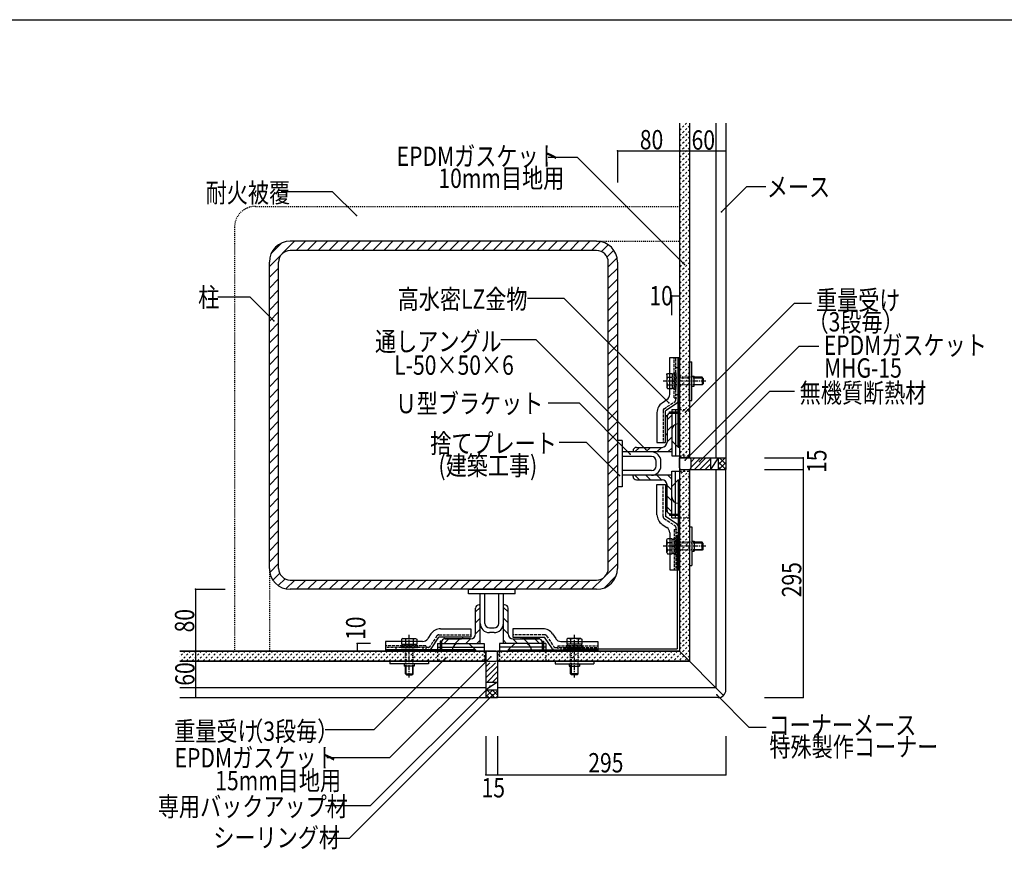
# Model space of a CAD drawing. Extents: x 1053 to 4903, y 765 to 3365.
# Drawn here: x 2325 to 3598, y 2293 to 3365 of the extents above; entities that cross this region are included whole.
import ezdxf

# ---------------------------------------------------------------- set-up
doc = ezdxf.new("R2010")
doc.units = 0
doc.header["$MEASUREMENT"] = 0
for name, pattern in [('CENTER1', [10, 6.25, -1.25, 1.25, -1.25]), ('DASHED1', [2.5, 1.25, -1.25]), ('DASHED2', [5, 2.5, -2.5]), ('DASHED3', [5, 3.75, -1.25])]:
    doc.linetypes.add(name, pattern=pattern)
for name, color, linetype in [('_0-0_メ__ス', 7, 'CONTINUOUS'), ('_0-1_躯体', 7, 'CONTINUOUS'), ('_0-2_金物', 7, 'CONTINUOUS'), ('_0-3_鋼材', 7, 'CONTINUOUS'), ('_0-4_その他資材', 7, 'CONTINUOUS'), ('_0-9_部材名__寸法', 7, 'CONTINUOUS'), ('_0-A_枠線', 7, 'CONTINUOUS')]:
    doc.layers.add(name, color=color, linetype=linetype)
doc.styles.get("Standard").update_dxf_attribs({"font": 'txt', "bigfont": 'bigfont.shx'})

msp = doc.modelspace()

# ---------------------------------------------------------------- linework, layer by layer
at = {"layer": '_0-0_メ__ス', "color": 2, "linetype": 'Continuous'}
for p, q in [((3178, 3231.1), (3178, 2798.6)), ((3191, 3231.1), (3191, 2798.6)), ((3225, 3231.1), (3225, 2798.6)), ((3238, 3231.1), (3238, 2798.6)), ((3178, 2798.6), (3238, 2798.6)), ((3178, 2783.6), (3238, 2783.6)), ((3178, 2783.6), (3178, 2548.6)), ((3191, 2783.6), (3191, 2535.6)), ((3225, 2783.6), (3225, 2501.6)), ((3238, 2498.6), (3238, 2783.6)), ((2532.2, 2548.6), (2928, 2548.6)), ((2928, 2548.6), (2928, 2488.6)), ((2943, 2548.6), (3178, 2548.6)), ((2943, 2548.6), (2943, 2488.6)), ((3235.1, 2491.5), (3178, 2548.6)), ((2532.2, 2535.6), (2928, 2535.6)), ((2943, 2535.6), (3191, 2535.6)), ((2532.2, 2501.6), (2928, 2501.6)), ((2943, 2501.6), (3225, 2501.6)), ((2532.2, 2488.6), (2928, 2488.6)), ((3228, 2488.6), (2943, 2488.6))]:
    msp.add_line(p, q, dxfattribs=at)
at = {"layer": '_0-0_メ__ス', "color": 7, "linetype": 'Continuous'}
for p, q in [((3191, 3231.1), (3191, 2798.6)), ((3175, 2698.6), (3175, 2551.6)), ((3175, 2698.6), (3178, 2698.6)), ((3028, 2551.6), (3175, 2551.6)), ((3028, 2551.6), (3028, 2548.6))]:
    msp.add_line(p, q, dxfattribs=at)
at = {"layer": '_0-0_メ__ス', "color": 2, "linetype": 'Continuous'}
msp.add_arc((3228, 2498.6), 10, 270, 0, dxfattribs=at)
at = {"layer": '_0-1_躯体', "color": 7, "linetype": 'Continuous'}
for p, q in [((2648, 3046), (2680.6, 3078.6)), ((2650.3, 3062.5), (2664.1, 3076.3)), ((2682.7, 3066.6), (2694.7, 3078.6)), ((2696.8, 3066.6), (2708.8, 3078.6)), ((2711, 3066.6), (2723, 3078.6)), ((2725.1, 3066.6), (2737.1, 3078.6)), ((2739.3, 3066.6), (2751.3, 3078.6)), ((2753.4, 3066.6), (2765.4, 3078.6)), ((2767.5, 3066.6), (2779.5, 3078.6)), ((2781.7, 3066.6), (2793.7, 3078.6)), ((2795.8, 3066.6), (2807.8, 3078.6)), ((2810, 3066.6), (2822, 3078.6)), ((2824.1, 3066.6), (2836.1, 3078.6)), ((2838.3, 3066.6), (2850.3, 3078.6)), ((2852.4, 3066.6), (2864.4, 3078.6)), ((2866.5, 3066.6), (2878.5, 3078.6)), ((2880.7, 3066.6), (2892.7, 3078.6)), ((2894.8, 3066.6), (2906.8, 3078.6)), ((2909, 3066.6), (2921, 3078.6)), ((2923.1, 3066.6), (2935.1, 3078.6)), ((2937.3, 3066.6), (2949.3, 3078.6)), ((2951.4, 3066.6), (2963.4, 3078.6)), ((2965.5, 3066.6), (2977.5, 3078.6)), ((2979.7, 3066.6), (2991.7, 3078.6)), ((2993.8, 3066.6), (3005.8, 3078.6)), ((3008, 3066.6), (3020, 3078.6)), ((3022.1, 3066.6), (3034.1, 3078.6)), ((3036.2, 3066.6), (3048.2, 3078.6)), ((3050.4, 3066.6), (3062.4, 3078.6)), ((3064.5, 3066.6), (3076.1, 3078.1)), ((3077.3, 3065.2), (3086.1, 3074)), ((3084.4, 3058.2), (3093.2, 3067)), ((3086, 3045.6), (3097.4, 3057.1)), ((2648, 3031.9), (2660, 3043.9)), ((3086, 3031.5), (3098, 3043.5)), ((2648, 3017.8), (2660, 3029.8)), ((3086, 3017.4), (3098, 3029.4)), ((2648, 3003.6), (2660, 3015.6)), ((3086, 3003.2), (3098, 3015.2)), ((2648, 2989.5), (2660, 3001.5)), ((3086, 2989.1), (3098, 3001.1)), ((2648, 2975.3), (2660, 2987.3)), ((3086, 2974.9), (3098, 2986.9)), ((2648, 2961.2), (2660, 2973.2)), ((3086, 2960.8), (3098, 2972.8)), ((2648, 2947), (2660, 2959)), ((3086, 2946.6), (3098, 2958.6)), ((2648, 2932.9), (2660, 2944.9)), ((3086, 2932.5), (3098, 2944.5)), ((2648, 2918.8), (2660, 2930.8)), ((3086, 2918.4), (3098, 2930.4)), ((2648, 2904.6), (2660, 2916.6)), ((3086, 2904.2), (3098, 2916.2)), ((2648, 2890.5), (2660, 2902.5)), ((3086, 2890.1), (3098, 2902.1)), ((2648, 2876.3), (2660, 2888.3)), ((3086, 2875.9), (3098, 2887.9)), ((2648, 2862.2), (2660, 2874.2)), ((3086, 2861.8), (3098, 2873.8)), ((2648, 2848.1), (2660, 2860.1)), ((3086, 2847.6), (3098, 2859.6)), ((2648, 2833.9), (2660, 2845.9)), ((3086, 2833.5), (3098, 2845.5)), ((2648, 2819.8), (2660, 2831.8)), ((3086, 2819.4), (3098, 2831.4)), ((2648, 2805.6), (2660, 2817.6)), ((3086, 2805.2), (3098, 2817.2)), ((2648, 2791.5), (2660, 2803.5)), ((3086, 2791.1), (3098, 2803.1)), ((2648, 2777.3), (2660, 2789.3)), ((3086, 2776.9), (3098, 2788.9)), ((2648, 2763.2), (2660, 2775.2)), ((3086, 2762.8), (3098, 2774.8)), ((2648, 2749.1), (2660, 2761.1)), ((3086, 2748.7), (3098, 2760.7)), ((2648, 2734.9), (2660, 2746.9)), ((3086, 2734.5), (3098, 2746.5)), ((2648, 2720.8), (2660, 2732.8)), ((3086, 2720.4), (3098, 2732.4)), ((2648, 2706.6), (2660, 2718.6)), ((3086, 2706.2), (3098, 2718.2)), ((2648, 2692.5), (2660, 2704.5)), ((3086, 2692.1), (3098, 2704.1)), ((2648, 2678.3), (2660, 2690.3)), ((3086, 2677.9), (3098, 2689.9)), ((2648, 2664.2), (2660, 2676.2)), ((3086, 2663.8), (3098, 2675.8)), ((2648.5, 2650.5), (2660, 2662.1)), ((3083.1, 2646.8), (3098, 2661.7)), ((2652.6, 2640.5), (2661.4, 2649.3)), ((2659.6, 2633.4), (2668.4, 2642.2)), ((2669.5, 2629.2), (2681, 2640.6)), ((2683.1, 2628.6), (2695.1, 2640.6)), ((2697.2, 2628.6), (2709.2, 2640.6)), ((2711.4, 2628.6), (2723.4, 2640.6)), ((2725.5, 2628.6), (2737.5, 2640.6)), ((2739.7, 2628.6), (2751.7, 2640.6)), ((2753.8, 2628.6), (2765.8, 2640.6)), ((2768, 2628.6), (2780, 2640.6)), ((2782.1, 2628.6), (2794.1, 2640.6)), ((2796.2, 2628.6), (2808.2, 2640.6)), ((2810.4, 2628.6), (2822.4, 2640.6)), ((2824.5, 2628.6), (2836.5, 2640.6)), ((2838.7, 2628.6), (2850.7, 2640.6)), ((2852.8, 2628.6), (2864.8, 2640.6)), ((2866.9, 2628.6), (2878.9, 2640.6)), ((2881.1, 2628.6), (2893.1, 2640.6)), ((2895.2, 2628.6), (2907.2, 2640.6)), ((2909.4, 2628.6), (2921.4, 2640.6)), ((2923.5, 2628.6), (2935.5, 2640.6)), ((2937.7, 2628.6), (2949.7, 2640.6)), ((2951.8, 2628.6), (2963.8, 2640.6)), ((2965.9, 2628.6), (2977.9, 2640.6)), ((2980.1, 2628.6), (2992.1, 2640.6)), ((2994.2, 2628.6), (3006.2, 2640.6)), ((3008.4, 2628.6), (3020.4, 2640.6)), ((3022.5, 2628.6), (3034.5, 2640.6)), ((3036.7, 2628.6), (3048.7, 2640.6)), ((3050.8, 2628.6), (3062.8, 2640.6)), ((3064.9, 2628.6), (3079.8, 2643.5)), ((3081, 2630.5), (3096, 2645.6))]:
    msp.add_line(p, q, dxfattribs=at)
at = {"layer": '_0-1_躯体', "color": 3, "linetype": 'Continuous'}
for p, q in [((3071, 3078.6), (2675, 3078.6)), ((3071, 3066.6), (2675, 3066.6)), ((2648, 2655.6), (2648, 3051.6)), ((2660, 2655.6), (2660, 3051.6)), ((3086, 2655.6), (3086, 3051.6)), ((3098, 3051.6), (3098, 2655.6)), ((2675, 2640.6), (3071, 2640.6)), ((3071, 2628.6), (2675, 2628.6))]:
    msp.add_line(p, q, dxfattribs=at)
for centre, radius, start, end in [((2675, 3051.6), 27, 90, 180), ((3071, 3051.6), 27, 0, 90), ((2675, 3051.6), 15, 90, 180), ((3071, 3051.6), 15, 0, 90), ((2675, 2655.6), 27, 180, 270), ((2675, 2655.6), 15, 180, 270), ((3071, 2655.6), 27, 270, 0), ((3071, 2655.6), 15, 270, 0)]:
    msp.add_arc(centre, radius, start, end, dxfattribs=at)
at = {"layer": '_0-2_金物', "color": 2, "linetype": 'Continuous'}
for p, q in [((3165.4, 2880.5), (3165.4, 2928.3)), ((3165.4, 2928.3), (3176.4, 2928.3)), ((3171, 2928.3), (3178, 2928.3)), ((3176.4, 2871.9), (3176.4, 2928.3)), ((3178, 2928.3), (3178, 2812.3)), ((3191, 2872.8), (3191, 2922.8)), ((3191, 2922.8), (3194.2, 2922.8)), ((3194.2, 2872.8), (3194.2, 2922.8)), ((3161.7, 2906.1), (3162.6, 2907.6)), ((3162.5, 2902.7), (3161.7, 2906.1)), ((3161.7, 2906.1), (3161.7, 2889.6)), ((3162.5, 2902.7), (3165.4, 2902.7)), ((3162.6, 2907.6), (3165.4, 2907.6)), ((3194.2, 2904.3), (3197.2, 2904.3)), ((3197.2, 2891.3), (3197.2, 2904.3)), ((3207.2, 2902.8), (3197.2, 2902.8)), ((3197.2, 2902.1), (3207.9, 2902.1)), ((3207.2, 2902.8), (3207.2, 2892.8)), ((3208.7, 2901.3), (3207.2, 2902.8)), ((3162.5, 2892.9), (3161.7, 2889.6)), ((3161.7, 2889.6), (3162.6, 2888)), ((3162.5, 2892.9), (3165.4, 2892.9)), ((3194.2, 2891.3), (3197.2, 2891.3)), ((3197.2, 2893.5), (3207.9, 2893.5)), ((3207.2, 2892.8), (3197.2, 2892.8)), ((3208.7, 2894.3), (3207.2, 2892.8)), ((3208.7, 2901.3), (3208.7, 2894.3)), ((3162.6, 2888), (3165.4, 2888)), ((3176.4, 2857.9), (3176.4, 2876.3)), ((3155.7, 2869.7), (3161.8, 2873.8)), ((3175, 2869.4), (3160, 2859.4)), ((3191, 2872.8), (3194.2, 2872.8)), ((3149, 2857.2), (3149, 2818.3)), ((3160, 2818.3), (3160, 2859.4)), ((3162, 2851.3), (3162, 2830.3)), ((3165, 2857.9), (3178, 2857.9)), ((3165, 2856.3), (3165, 2857.9)), ((3165, 2856.3), (3178, 2856.3)), ((3176.4, 2812.3), (3176.4, 2856.3)), ((3168, 2833.9), (3168, 2820.7)), ((3149, 2818.3), (3160, 2818.3)), ((3176.4, 2812.3), (3168, 2820.7)), ((3176.4, 2812.3), (3178, 2812.3)), ((3149, 2763.9), (3160, 2763.9)), ((3149, 2725), (3149, 2763.9)), ((3160, 2763.9), (3160, 2722.8)), ((3176.4, 2769.9), (3168, 2761.5)), ((3168, 2748.3), (3168, 2761.5)), ((3176.4, 2769.9), (3176.4, 2725.9)), ((3176.4, 2769.9), (3178, 2769.9)), ((3178, 2769.9), (3178, 2653.9)), ((3162, 2730.9), (3162, 2751.9)), ((3165, 2725.9), (3178, 2725.9)), ((3165, 2725.9), (3165, 2724.3)), ((3165, 2724.3), (3178, 2724.3)), ((3176.4, 2724.3), (3176.4, 2705.9)), ((3155.7, 2712.5), (3161.8, 2708.4)), ((3175, 2712.8), (3160, 2722.8)), ((3165.4, 2701.7), (3165.4, 2653.9)), ((3176.4, 2710.3), (3176.4, 2653.9)), ((3191, 2709.4), (3191, 2659.4)), ((3191, 2709.4), (3194.2, 2709.4)), ((3194.2, 2709.4), (3194.2, 2659.4)), ((3161.7, 2692.7), (3162.6, 2694.2)), ((3162.5, 2689.3), (3161.7, 2692.7)), ((3161.7, 2676.2), (3161.7, 2692.7)), ((3162.5, 2689.3), (3165.4, 2689.3)), ((3162.6, 2694.2), (3165.4, 2694.2)), ((3194.2, 2690.9), (3197.2, 2690.9)), ((3197.2, 2690.9), (3197.2, 2677.9)), ((3207.2, 2689.4), (3197.2, 2689.4)), ((3197.2, 2688.7), (3207.9, 2688.7)), ((3207.2, 2679.4), (3207.2, 2689.4)), ((3208.7, 2687.9), (3207.2, 2689.4)), ((3208.7, 2680.9), (3208.7, 2687.9)), ((3162.5, 2679.5), (3161.7, 2676.2)), ((3161.7, 2676.2), (3162.6, 2674.6)), ((3162.5, 2679.5), (3165.4, 2679.5)), ((3162.6, 2674.6), (3165.4, 2674.6)), ((3194.2, 2677.9), (3197.2, 2677.9)), ((3197.2, 2680.1), (3207.9, 2680.1)), ((3207.2, 2679.4), (3197.2, 2679.4)), ((3208.7, 2680.9), (3207.2, 2679.4)), ((3165.4, 2653.9), (3176.4, 2653.9)), ((3171, 2653.9), (3178, 2653.9)), ((3191, 2659.4), (3194.2, 2659.4)), ((2856.9, 2570.9), (2852.8, 2564.8)), ((2869.4, 2577.6), (2908.3, 2577.6)), ((2908.3, 2577.6), (2908.3, 2566.6)), ((2962.7, 2577.6), (2962.7, 2566.6)), ((3001.6, 2577.6), (2962.7, 2577.6)), ((3014.1, 2570.9), (3018.2, 2564.8)), ((2846.1, 2561.2), (2798.3, 2561.2)), ((2798.3, 2561.2), (2798.3, 2550.2)), ((2820.5, 2564.9), (2819, 2564)), ((2819, 2564), (2819, 2561.2)), ((2823.9, 2564.1), (2820.5, 2564.9)), ((2820.5, 2564.9), (2837, 2564.9)), ((2823.9, 2564.1), (2823.9, 2561.2)), ((2833.7, 2564.1), (2837, 2564.9)), ((2833.7, 2564.1), (2833.7, 2561.2)), ((2837, 2564.9), (2838.6, 2564)), ((2838.6, 2564), (2838.6, 2561.2)), ((2857.2, 2551.6), (2867.2, 2566.6)), ((2908.3, 2566.6), (2867.2, 2566.6)), ((2868.7, 2561.6), (2868.7, 2548.6)), ((2870.3, 2561.6), (2868.7, 2561.6)), ((2870.3, 2561.6), (2870.3, 2548.6)), ((2875.3, 2564.6), (2896.3, 2564.6)), ((2892.7, 2558.6), (2905.9, 2558.6)), ((2914.3, 2550.2), (2905.9, 2558.6)), ((2956.7, 2550.2), (2965.1, 2558.6)), ((2962.7, 2566.6), (3003.7, 2566.6)), ((2978.3, 2558.6), (2965.1, 2558.6)), ((2995.7, 2564.6), (2974.7, 2564.6)), ((3000.7, 2561.6), (3002.3, 2561.6)), ((3000.7, 2561.6), (3000.7, 2548.6)), ((3002.3, 2561.6), (3002.3, 2548.6)), ((3013.8, 2551.6), (3003.7, 2566.6)), ((3024.8, 2561.2), (3072.7, 2561.2)), ((3033.9, 2564.9), (3032.4, 2564)), ((3032.4, 2564), (3032.4, 2561.2)), ((3037.3, 2564.1), (3033.9, 2564.9)), ((3050.4, 2564.9), (3033.9, 2564.9)), ((3037.3, 2564.1), (3037.3, 2561.2)), ((3047.1, 2564.1), (3050.4, 2564.9)), ((3047.1, 2564.1), (3047.1, 2561.2)), ((3050.4, 2564.9), (3052, 2564)), ((3052, 2564), (3052, 2561.2)), ((3072.7, 2561.2), (3072.7, 2550.2)), ((2798.3, 2555.6), (2798.3, 2548.6)), ((2854.7, 2550.2), (2798.3, 2550.2)), ((2914.3, 2548.6), (2798.3, 2548.6)), ((2868.7, 2550.2), (2850.3, 2550.2)), ((2914.3, 2550.2), (2870.3, 2550.2)), ((2914.3, 2550.2), (2914.3, 2548.6)), ((2956.7, 2550.2), (2956.7, 2548.6)), ((2956.7, 2550.2), (3000.7, 2550.2)), ((2956.7, 2548.6), (3072.7, 2548.6)), ((3002.3, 2550.2), (3020.7, 2550.2)), ((3016.3, 2550.2), (3072.7, 2550.2)), ((3072.7, 2555.6), (3072.7, 2548.6)), ((2853.8, 2535.6), (2803.8, 2535.6)), ((2803.8, 2535.6), (2803.8, 2532.4)), ((2853.8, 2532.4), (2803.8, 2532.4)), ((2822.3, 2532.4), (2822.3, 2529.4)), ((2835.3, 2532.4), (2835.3, 2529.4)), ((2853.8, 2535.6), (2853.8, 2532.4)), ((3017.2, 2535.6), (3017.2, 2532.4)), ((3017.2, 2535.6), (3067.2, 2535.6)), ((3017.2, 2532.4), (3067.2, 2532.4)), ((3035.7, 2532.4), (3035.7, 2529.4)), ((3048.7, 2532.4), (3048.7, 2529.4)), ((3067.2, 2535.6), (3067.2, 2532.4)), ((2835.3, 2529.4), (2822.3, 2529.4)), ((2823.8, 2519.4), (2823.8, 2529.4)), ((2824.5, 2529.4), (2824.5, 2518.7)), ((2833.1, 2529.4), (2833.1, 2518.7)), ((2833.8, 2519.4), (2833.8, 2529.4)), ((3035.7, 2529.4), (3048.7, 2529.4)), ((3037.2, 2519.4), (3037.2, 2529.4)), ((3037.9, 2529.4), (3037.9, 2518.7)), ((3046.5, 2529.4), (3046.5, 2518.7)), ((3047.2, 2519.4), (3047.2, 2529.4)), ((2823.8, 2519.4), (2833.8, 2519.4)), ((2825.3, 2517.9), (2823.8, 2519.4)), ((2825.3, 2517.9), (2832.3, 2517.9)), ((2832.3, 2517.9), (2833.8, 2519.4)), ((3047.2, 2519.4), (3037.2, 2519.4)), ((3038.7, 2517.9), (3037.2, 2519.4)), ((3045.7, 2517.9), (3038.7, 2517.9)), ((3045.7, 2517.9), (3047.2, 2519.4))]:
    msp.add_line(p, q, dxfattribs=at)
at = {"layer": '_0-2_金物', "color": 2, "linetype": 'DASHED3'}
for p, q in [((3171, 2876.3), (3171, 2928.3)), ((3173.2, 2873.1), (3173.2, 2928.3)), ((3176.4, 2880.3), (3176.4, 2928.3)), ((3173.2, 2915.3), (3176.4, 2915.3)), ((3176.4, 2915.3), (3178, 2915.3)), ((3165.4, 2907.6), (3168.7, 2907.6)), ((3165.4, 2902.7), (3168.7, 2902.7)), ((3168.7, 2907.6), (3168.7, 2888)), ((3168.7, 2907), (3171.2, 2907)), ((3168.7, 2907), (3168.7, 2888.6)), ((3171.2, 2908.3), (3173.2, 2908.3)), ((3171.2, 2908.3), (3171.2, 2887.3)), ((3173.2, 2908.3), (3173.2, 2887.3)), ((3165.4, 2892.9), (3168.7, 2892.9)), ((3168.7, 2898), (3171.2, 2898)), ((3168.7, 2897.6), (3171.2, 2897.6)), ((3165.4, 2888), (3168.7, 2888)), ((3168.7, 2888.6), (3171.2, 2888.6)), ((3171, 2876.3), (3178, 2876.3)), ((3171.2, 2887.3), (3173.2, 2887.3)), ((3173.2, 2880.3), (3176.4, 2880.3)), ((3176.4, 2880.3), (3178, 2880.3)), ((3176.4, 2876.3), (3176.4, 2880.3)), ((3158.1, 2862), (3172.3, 2871.4)), ((3156.8, 2859.5), (3156.8, 2818.3)), ((3156.8, 2722.7), (3156.8, 2763.9)), ((3158.1, 2720.2), (3172.3, 2710.8)), ((3171, 2705.9), (3178, 2705.9)), ((3171, 2705.9), (3171, 2653.9)), ((3173.2, 2709.1), (3173.2, 2653.9)), ((3173.2, 2701.9), (3176.4, 2701.9)), ((3176.4, 2705.9), (3176.4, 2701.9)), ((3176.4, 2701.9), (3178, 2701.9)), ((3176.4, 2701.9), (3176.4, 2653.9)), ((3165.4, 2694.2), (3168.7, 2694.2)), ((3165.4, 2689.3), (3168.7, 2689.3)), ((3168.7, 2674.6), (3168.7, 2694.2)), ((3168.7, 2693.6), (3171.2, 2693.6)), ((3168.7, 2675.2), (3168.7, 2693.6)), ((3171.2, 2694.9), (3173.2, 2694.9)), ((3171.2, 2673.9), (3171.2, 2694.9)), ((3173.2, 2673.9), (3173.2, 2694.9)), ((3165.4, 2679.5), (3168.7, 2679.5)), ((3165.4, 2674.6), (3168.7, 2674.6)), ((3168.7, 2684.6), (3171.2, 2684.6)), ((3168.7, 2684.2), (3171.2, 2684.2)), ((3168.7, 2675.2), (3171.2, 2675.2)), ((3171.2, 2673.9), (3173.2, 2673.9)), ((3173.2, 2666.9), (3176.4, 2666.9)), ((3176.4, 2666.9), (3178, 2666.9)), ((2819, 2561.2), (2819, 2557.9)), ((2819, 2557.9), (2838.6, 2557.9)), ((2819.6, 2557.9), (2819.6, 2555.4)), ((2819.6, 2557.9), (2838, 2557.9)), ((2823.9, 2561.2), (2823.9, 2557.9)), ((2828.6, 2557.9), (2828.6, 2555.4)), ((2829, 2557.9), (2829, 2555.4)), ((2833.7, 2561.2), (2833.7, 2557.9)), ((2838, 2557.9), (2838, 2555.4)), ((2838.6, 2561.2), (2838.6, 2557.9)), ((2864.6, 2568.5), (2855.2, 2554.3)), ((2867.1, 2569.8), (2908.3, 2569.8)), ((3003.9, 2569.8), (2962.7, 2569.8)), ((3006.4, 2568.5), (3015.8, 2554.3)), ((3032.4, 2561.2), (3032.4, 2557.9)), ((3052, 2557.9), (3032.4, 2557.9)), ((3033, 2557.9), (3033, 2555.4)), ((3051.4, 2557.9), (3033, 2557.9)), ((3037.3, 2561.2), (3037.3, 2557.9)), ((3042, 2557.9), (3042, 2555.4)), ((3042.4, 2557.9), (3042.4, 2555.4)), ((3047.1, 2561.2), (3047.1, 2557.9)), ((3051.4, 2557.9), (3051.4, 2555.4)), ((3052, 2561.2), (3052, 2557.9)), ((2850.3, 2555.6), (2798.3, 2555.6)), ((2853.5, 2553.4), (2798.3, 2553.4)), ((2846.3, 2550.2), (2798.3, 2550.2)), ((2811.3, 2553.4), (2811.3, 2550.2)), ((2811.3, 2550.2), (2811.3, 2548.6)), ((2818.3, 2555.4), (2818.3, 2553.4)), ((2818.3, 2555.4), (2839.3, 2555.4)), ((2818.3, 2553.4), (2839.3, 2553.4)), ((2839.3, 2555.4), (2839.3, 2553.4)), ((2846.3, 2553.4), (2846.3, 2550.2)), ((2846.3, 2550.2), (2846.3, 2548.6)), ((2850.3, 2550.2), (2846.3, 2550.2)), ((2850.3, 2555.6), (2850.3, 2548.6)), ((3017.5, 2553.4), (3072.7, 2553.4)), ((3020.7, 2555.6), (3020.7, 2548.6)), ((3020.7, 2555.6), (3072.7, 2555.6)), ((3020.7, 2550.2), (3024.7, 2550.2)), ((3024.7, 2553.4), (3024.7, 2550.2)), ((3024.7, 2550.2), (3024.7, 2548.6)), ((3024.7, 2550.2), (3072.7, 2550.2)), ((3031.7, 2555.4), (3031.7, 2553.4)), ((3052.7, 2555.4), (3031.7, 2555.4)), ((3052.7, 2553.4), (3031.7, 2553.4)), ((3052.7, 2555.4), (3052.7, 2553.4)), ((3059.7, 2553.4), (3059.7, 2550.2)), ((3059.7, 2550.2), (3059.7, 2548.6))]:
    msp.add_line(p, q, dxfattribs=at)
at = {"layer": '_0-2_金物', "color": 2, "linetype": 'DASHED1'}
for p, q in [((3197.2, 2902.8), (3173.2, 2902.8)), ((3173.2, 2902.1), (3197.2, 2902.1)), ((3173.2, 2893.5), (3197.2, 2893.5)), ((3197.2, 2892.8), (3173.2, 2892.8)), ((3197.2, 2689.4), (3173.2, 2689.4)), ((3173.2, 2688.7), (3197.2, 2688.7)), ((3173.2, 2680.1), (3197.2, 2680.1)), ((3197.2, 2679.4), (3173.2, 2679.4)), ((2823.8, 2529.4), (2823.8, 2553.4)), ((2824.5, 2553.4), (2824.5, 2529.4)), ((2833.1, 2553.4), (2833.1, 2529.4)), ((2833.8, 2529.4), (2833.8, 2553.4)), ((3037.2, 2529.4), (3037.2, 2553.4)), ((3037.9, 2553.4), (3037.9, 2529.4)), ((3046.5, 2553.4), (3046.5, 2529.4)), ((3047.2, 2529.4), (3047.2, 2553.4))]:
    msp.add_line(p, q, dxfattribs=at)
at = {"layer": '_0-2_金物', "color": 2, "linetype": 'CENTER1'}
for p, q in [((3212.2, 2897.8), (3156.9, 2897.8)), ((3212.2, 2684.4), (3156.9, 2684.4)), ((2828.8, 2514.4), (2828.8, 2569.7)), ((3042.2, 2514.4), (3042.2, 2569.7))]:
    msp.add_line(p, q, dxfattribs=at)
at = {"layer": '_0-2_金物', "color": 2, "linetype": 'Continuous'}
for centre, radius, start, end in [((3176.7, 2897.8), 15, 160.9035, 199.0971), ((3157.4, 2880.5), 8, 303.69, 360), ((3164, 2857.2), 15, 123.69, 180), ((3173.4, 2871.9), 3, 303.69, 360), ((3160, 2851.3), 2, 0, 90), ((3176.4, 2833.9), 8.4, 90, 180), ((3160, 2830.3), 2, 270, 0), ((3160, 2751.9), 2, 0, 90), ((3176.4, 2748.3), 8.4, 180, 270), ((3164, 2725), 15, 180, 236.31), ((3160, 2730.9), 2, 270, 0), ((3173.4, 2710.3), 3, 0, 56.31), ((3157.4, 2701.7), 8, 0, 56.31), ((3176.7, 2684.4), 15, 160.9029, 199.0965), ((2869.4, 2562.6), 15, 90, 146.3099), ((3001.6, 2562.6), 15, 33.6901, 90), ((2828.8, 2549.9), 15, 70.9029, 109.0965), ((2846.1, 2569.2), 8, 270, 326.3099), ((2875.3, 2566.6), 2, 180, 270), ((2892.7, 2550.2), 8.4, 90, 180), ((2896.3, 2566.6), 2, 270, 0), ((2974.7, 2566.6), 2, 180, 270), ((2978.3, 2550.2), 8.4, 0, 90), ((2995.7, 2566.6), 2, 270, 0), ((3024.8, 2569.2), 8, 213.6901, 270), ((3042.2, 2549.9), 15, 70.9035, 109.0971), ((2854.7, 2553.2), 3, 270, 326.3099), ((3016.3, 2553.2), 3, 213.6901, 270)]:
    msp.add_arc(centre, radius, start, end, dxfattribs=at)
at = {"layer": '_0-2_金物', "color": 2, "linetype": 'DASHED3'}
for centre, radius, start, end in [((3171.2, 2873.1), 2, 303.69, 360), ((3159.8, 2859.5), 3, 123.69, 180), ((3159.8, 2722.7), 3, 180, 236.31), ((3171.2, 2709.1), 2, 0, 56.31), ((2867.1, 2566.8), 3, 90, 146.3099), ((3003.9, 2566.8), 3, 33.6901, 90), ((2853.5, 2555.4), 2, 270, 326.3099), ((3017.5, 2555.4), 2, 213.6901, 270)]:
    msp.add_arc(centre, radius, start, end, dxfattribs=at)
at = {"layer": '_0-3_鋼材', "color": 7, "linetype": 'Continuous'}
for p, q in [((3162, 2847.6), (3168, 2853.6)), ((3162, 2833.4), (3168, 2839.4)), ((3162, 2819.3), (3168, 2825.3)), ((3120.5, 2806.1), (3126.5, 2812.1)), ((3134.7, 2806.1), (3140.7, 2812.1)), ((3148.8, 2806.1), (3154.8, 2812.1)), ((3163, 2806.1), (3168, 2811.1)), ((3120.5, 2776.1), (3126.5, 2770.1)), ((3134.7, 2776.1), (3140.7, 2770.1)), ((3148.8, 2776.1), (3154.8, 2770.1)), ((3163, 2776.1), (3168, 2771.1)), ((3162, 2762.9), (3168, 2756.9)), ((3162, 2748.8), (3168, 2742.8)), ((3162, 2734.7), (3168, 2728.7)), ((2914.5, 2599.3), (2920.5, 2605.3)), ((2956.5, 2599.3), (2950.5, 2605.3)), ((2914.5, 2585.1), (2920.5, 2591.1)), ((2956.5, 2585.1), (2950.5, 2591.1)), ((2914.5, 2571), (2920.5, 2577)), ((2956.5, 2571), (2950.5, 2577)), ((2873.8, 2558.6), (2879.8, 2564.6)), ((2888, 2558.6), (2894, 2564.6)), ((2902.1, 2558.6), (2908.1, 2564.6)), ((2916.3, 2558.6), (2920.5, 2562.8)), ((2954.7, 2558.6), (2950.5, 2562.8)), ((2968.8, 2558.6), (2962.8, 2564.6)), ((2983, 2558.6), (2977, 2564.6)), ((2997.1, 2558.6), (2991.1, 2564.6))]:
    msp.add_line(p, q, dxfattribs=at)
at = {"layer": '_0-3_鋼材', "color": 3, "linetype": 'Continuous'}
for p, q in [((3162, 2851.6), (3162, 2818.6)), ((3166.5, 2856.1), (3168, 2856.1)), ((3168, 2856.1), (3168, 2806.1)), ((3104, 2821.1), (3098, 2821.1)), ((3098, 2821.1), (3098, 2761.1)), ((3104, 2821.1), (3104, 2761.1)), ((3142, 2806.1), (3104, 2806.1)), ((3142, 2800.1), (3104, 2800.1)), ((3118, 2807.6), (3118, 2806.1)), ((3168, 2806.1), (3118, 2806.1)), ((3122.5, 2812.1), (3155.5, 2812.1)), ((3148, 2788.1), (3148, 2794.1)), ((3154, 2788.1), (3154, 2794.1)), ((3142, 2782.1), (3104, 2782.1)), ((3142, 2776.1), (3104, 2776.1)), ((3168, 2776.1), (3118, 2776.1)), ((3118, 2774.6), (3118, 2776.1)), ((3168, 2726.1), (3168, 2776.1)), ((3122.5, 2770.1), (3155.5, 2770.1)), ((3162, 2730.6), (3162, 2763.6)), ((3104, 2761.1), (3098, 2761.1)), ((3166.5, 2726.1), (3168, 2726.1)), ((2905.5, 2622.6), (2905.5, 2628.6)), ((2905.5, 2628.6), (2965.5, 2628.6)), ((2965.5, 2622.6), (2905.5, 2622.6)), ((2920.5, 2584.6), (2920.5, 2622.6)), ((2926.5, 2584.6), (2926.5, 2622.6)), ((2944.5, 2584.6), (2944.5, 2622.6)), ((2950.5, 2584.6), (2950.5, 2622.6)), ((2965.5, 2622.6), (2965.5, 2628.6)), ((2914.5, 2571.1), (2914.5, 2604.1)), ((2919, 2608.6), (2920.5, 2608.6)), ((2920.5, 2558.6), (2920.5, 2608.6)), ((2952, 2608.6), (2950.5, 2608.6)), ((2950.5, 2558.6), (2950.5, 2608.6)), ((2956.5, 2571.1), (2956.5, 2604.1)), ((2932.5, 2578.6), (2938.5, 2578.6)), ((2938.5, 2572.6), (2932.5, 2572.6)), ((2870.5, 2560.1), (2870.5, 2558.6)), ((2870.5, 2558.6), (2920.5, 2558.6)), ((2908, 2564.6), (2875, 2564.6)), ((3000.5, 2558.6), (2950.5, 2558.6)), ((2963, 2564.6), (2996, 2564.6)), ((3000.5, 2560.1), (3000.5, 2558.6))]:
    msp.add_line(p, q, dxfattribs=at)
for centre, radius, start, end in [((3166.5, 2851.6), 4.5, 90, 180), ((3155.5, 2818.6), 6.5, 270, 0), ((3122.5, 2807.6), 4.5, 90, 180), ((3142, 2794.1), 12, 0, 90), ((3142, 2794.1), 6, 0, 90), ((3142, 2788.1), 6, 270, 0), ((3142, 2788.1), 12, 270, 0), ((3122.5, 2774.6), 4.5, 180, 270), ((3155.5, 2763.6), 6.5, 0, 90), ((3166.5, 2730.6), 4.5, 180, 270), ((2919, 2604.1), 4.5, 90, 180), ((2952, 2604.1), 4.5, 0, 90), ((2932.5, 2584.6), 12, 180, 270), ((2932.5, 2584.6), 6, 180, 270), ((2938.5, 2584.6), 6, 270, 0), ((2938.5, 2584.6), 12, 270, 0), ((2908, 2571.1), 6.5, 270, 0), ((2963, 2571.1), 6.5, 180, 270), ((2875, 2560.1), 4.5, 90, 180), ((2996, 2560.1), 4.5, 0, 90)]:
    msp.add_arc(centre, radius, start, end, dxfattribs=at)
at = {"layer": '_0-4_その他資材', "color": 7, "linetype": 'Continuous'}
for p, q in [((3178, 3231.1), (3178, 2798.6)), ((3191, 3228.6), (3191, 2798.6)), ((3168, 2861.1), (3168, 2801.1)), ((3168, 2861.1), (3178, 2861.1)), ((3173, 2861.1), (3173, 2801.1)), ((3168, 2801.1), (3178, 2801.1)), ((3178, 2785.6), (3178, 2798.6)), ((3178, 2796.6), (3178, 2783.6)), ((3191, 2798.6), (3180, 2798.6)), ((3193, 2793.5), (3198.1, 2798.6)), ((3193, 2786.4), (3205.2, 2798.6)), ((3193, 2798.6), (3218, 2798.6)), ((3193, 2785.6), (3193, 2796.6)), ((3197.3, 2783.6), (3212.3, 2798.6)), ((3204.3, 2783.6), (3218, 2797.3)), ((3211.4, 2783.6), (3218, 2790.2)), ((3218, 2798.6), (3228, 2798.6)), ((3218, 2798.6), (3218, 2783.6)), ((3228, 2798.6), (3218, 2783.6)), ((3228, 2798.6), (3228, 2783.6)), ((3228, 2798.6), (3238, 2798.6)), ((3238, 2798.6), (3238, 2783.6)), ((3168, 2781.1), (3178, 2781.1)), ((3168, 2721.1), (3168, 2781.1)), ((3173, 2721.1), (3173, 2781.1)), ((3178, 2783.6), (3178, 2548.6)), ((3180, 2783.6), (3191, 2783.6)), ((3191, 2783.6), (3191, 2535.6)), ((3191, 2783.6), (3193, 2783.6)), ((3193, 2783.6), (3218, 2783.6)), ((3218, 2783.6), (3228, 2783.6)), ((3228, 2783.6), (3238, 2783.6)), ((3168, 2721.1), (3178, 2721.1)), ((2865.5, 2558.6), (2925.5, 2558.6)), ((2865.5, 2558.6), (2865.5, 2548.6)), ((2925.5, 2558.6), (2925.5, 2548.6)), ((2945.5, 2558.6), (2945.5, 2548.6)), ((3005.5, 2558.6), (2945.5, 2558.6)), ((3005.5, 2558.6), (3005.5, 2548.6)), ((2928, 2548.6), (2532.2, 2548.6)), ((2865.5, 2553.6), (2925.5, 2553.6)), ((2941, 2548.6), (2928, 2548.6)), ((2928, 2535.6), (2928, 2546.6)), ((2930, 2548.6), (2943, 2548.6)), ((2943, 2548.6), (2943, 2548.6)), ((3178, 2548.6), (2943, 2548.6)), ((2943, 2535.6), (2943, 2546.6)), ((3005.5, 2553.6), (2945.5, 2553.6)), ((2928, 2535.6), (2532.2, 2535.6)), ((2928, 2528.5), (2933.1, 2533.6)), ((2928, 2521.4), (2940.2, 2533.6)), ((2928, 2533.6), (2928, 2508.6)), ((2930, 2535.6), (2941, 2535.6)), ((3191, 2535.6), (2943, 2535.6)), ((2943, 2533.6), (2943, 2508.6)), ((2928, 2514.3), (2943, 2529.3)), ((2929.4, 2508.6), (2943, 2522.3)), ((2928, 2508.6), (2943, 2508.6)), ((2943, 2508.6), (2928, 2498.6)), ((2928, 2508.6), (2928, 2498.6)), ((2936.4, 2508.6), (2943, 2515.2)), ((2943, 2508.6), (2943, 2498.6)), ((2928, 2498.6), (2943, 2498.6)), ((2928, 2498.6), (2928, 2488.6)), ((2943, 2498.6), (2943, 2488.6)), ((2928, 2488.6), (2943, 2488.6))]:
    msp.add_line(p, q, dxfattribs=at)
at = {"layer": '_0-4_その他資材', "color": 7, "linetype": 'DASHED2'}
for p, q in [((3187.3, 3231.1), (3178, 3221.8)), ((3191, 3227.7), (3178, 3214.7)), ((3191, 3220.7), (3178, 3207.7)), ((3191, 3213.6), (3178, 3200.6)), ((3191, 3206.5), (3178, 3193.5)), ((3191, 3199.4), (3178, 3186.4)), ((3191, 3192.4), (3178, 3179.4)), ((3191, 3185.3), (3178, 3172.3)), ((3191, 3178.2), (3178, 3165.2)), ((3191, 3171.2), (3178, 3158.2)), ((3191, 3164.1), (3178, 3151.1)), ((3191, 3157), (3178, 3144)), ((3191, 3150), (3178, 3136.9)), ((3191, 3142.9), (3178, 3129.9)), ((3191, 3135.8), (3178, 3122.8)), ((3191, 3128.7), (3178, 3115.7)), ((3191, 3121.7), (3178, 3108.7)), ((3191, 3114.6), (3178, 3101.6)), ((3191, 3107.5), (3178, 3094.5)), ((3191, 3100.5), (3178, 3087.5)), ((3191, 3093.4), (3178, 3080.4)), ((3191, 3086.3), (3178, 3073.3)), ((3191, 3079.2), (3178, 3066.2)), ((3191, 3072.2), (3178, 3059.2)), ((3191, 3065.1), (3178, 3052.1)), ((3191, 3058), (3178, 3045)), ((3191, 3051), (3178, 3038)), ((3191, 3043.9), (3178, 3030.9)), ((3191, 3036.8), (3178, 3023.8)), ((3191, 3029.7), (3178, 3016.7)), ((3191, 3022.7), (3178, 3009.7)), ((3191, 3015.6), (3178, 3002.6)), ((3191, 3008.5), (3178, 2995.5)), ((3191, 3001.5), (3178, 2988.5)), ((3191, 2994.4), (3178, 2981.4)), ((3191, 2987.3), (3178, 2974.3)), ((3191, 2980.2), (3178, 2967.2)), ((3191, 2973.2), (3178, 2960.2)), ((3191, 2966.1), (3178, 2953.1)), ((3191, 2959), (3178, 2946)), ((3191, 2952), (3178, 2939)), ((3191, 2944.9), (3178, 2931.9)), ((3191, 2937.8), (3178, 2924.8)), ((3191, 2930.7), (3178, 2917.7)), ((3191, 2923.7), (3178, 2910.7)), ((3191, 2916.6), (3178, 2903.6)), ((3191, 2909.5), (3178, 2896.5)), ((3191, 2902.5), (3178, 2889.5)), ((3191, 2895.4), (3178, 2882.4)), ((3191, 2888.3), (3178, 2875.3)), ((3191, 2881.3), (3178, 2868.3)), ((3191, 2874.2), (3178, 2861.2)), ((3191, 2867.1), (3178, 2854.1)), ((3178, 2861.1), (3191, 2861.1)), ((3191, 2860), (3178, 2847)), ((3191, 2853), (3178, 2840)), ((3191, 2861.1), (3191, 2801.1)), ((3191, 2845.9), (3178, 2832.9)), ((3191, 2838.8), (3178, 2825.8)), ((3191, 2831.8), (3178, 2818.8)), ((3191, 2824.7), (3178, 2811.7)), ((3191, 2817.6), (3178, 2804.6)), ((3177.9, 2806.1), (3178, 2806.2)), ((3178, 2801.1), (3191, 2801.1)), ((3191, 2810.5), (3179.1, 2798.6)), ((3191, 2803.5), (3186.1, 2798.6)), ((3178, 2797.6), (3178, 2797.6)), ((3177.9, 2776.1), (3178, 2776)), ((3178.2, 2783.6), (3178, 2783.4)), ((3185.3, 2783.6), (3178, 2776.3)), ((3191, 2782.3), (3178, 2769.3)), ((3178, 2781.1), (3191, 2781.1)), ((3191, 2775.2), (3178, 2762.2)), ((3191, 2721.1), (3191, 2781.1)), ((3191, 2768.1), (3178, 2755.1)), ((3191, 2761), (3178, 2748)), ((3191, 2754), (3178, 2741)), ((3191, 2746.9), (3178, 2733.9)), ((3191, 2739.8), (3178, 2726.8)), ((3191, 2732.8), (3178, 2719.8)), ((3191, 2725.7), (3178, 2712.7)), ((3178, 2721.1), (3191, 2721.1)), ((3191, 2718.6), (3178, 2705.6)), ((3191, 2711.5), (3178, 2698.5)), ((3191, 2704.5), (3178, 2691.5)), ((3191, 2697.4), (3178, 2684.4)), ((3191, 2690.3), (3178, 2677.3)), ((3191, 2683.3), (3178, 2670.3)), ((3191, 2676.2), (3178, 2663.2)), ((3191, 2669.1), (3178, 2656.1)), ((3191, 2662), (3178, 2649)), ((3191, 2655), (3178, 2642)), ((3191, 2647.9), (3178, 2634.9)), ((3191, 2640.8), (3178, 2627.8)), ((3191, 2633.8), (3178, 2620.8)), ((3191, 2626.7), (3178, 2613.7)), ((3191, 2619.6), (3178, 2606.6)), ((3191, 2612.6), (3178, 2599.6)), ((3191, 2605.5), (3178, 2592.5)), ((3191, 2598.4), (3178, 2585.4)), ((3191, 2591.3), (3178, 2578.3)), ((3191, 2584.3), (3178, 2571.3)), ((3191, 2577.2), (3178, 2564.2)), ((3191, 2570.1), (3178, 2557.1)), ((3191, 2563.9), (3178, 2550.9)), ((2539.3, 2548.6), (2532.2, 2541.5)), ((2532.2, 2548.6), (2532.2, 2548.6)), ((2546.3, 2548.6), (2533.4, 2535.6)), ((2553.4, 2548.6), (2540.4, 2535.6)), ((2560.5, 2548.6), (2547.5, 2535.6)), ((2567.6, 2548.6), (2554.6, 2535.6)), ((2574.6, 2548.6), (2561.7, 2535.6)), ((2581.7, 2548.6), (2568.7, 2535.6)), ((2588.8, 2548.6), (2575.8, 2535.6)), ((2595.8, 2548.6), (2582.8, 2535.6)), ((2602.9, 2548.6), (2589.9, 2535.6)), ((2610, 2548.6), (2597, 2535.6)), ((2617, 2548.6), (2604.1, 2535.6)), ((2624.1, 2548.6), (2611.2, 2535.6)), ((2631.2, 2548.6), (2618.2, 2535.6)), ((2638.3, 2548.6), (2625.3, 2535.6)), ((2645.3, 2548.6), (2632.4, 2535.6)), ((2652.4, 2548.6), (2639.4, 2535.6)), ((2659.5, 2548.6), (2646.5, 2535.6)), ((2666.5, 2548.6), (2653.6, 2535.6)), ((2673.6, 2548.6), (2660.7, 2535.6)), ((2680.7, 2548.6), (2667.7, 2535.6)), ((2687.8, 2548.6), (2674.8, 2535.6)), ((2694.8, 2548.6), (2681.9, 2535.6)), ((2701.9, 2548.6), (2688.9, 2535.6)), ((2709, 2548.6), (2696, 2535.6)), ((2716, 2548.6), (2703.1, 2535.6)), ((2723.1, 2548.6), (2710.1, 2535.6)), ((2730.2, 2548.6), (2717.2, 2535.6)), ((2737.3, 2548.6), (2724.3, 2535.6)), ((2744.3, 2548.6), (2731.4, 2535.6)), ((2751.4, 2548.6), (2738.4, 2535.6)), ((2758.5, 2548.6), (2745.5, 2535.6)), ((2765.5, 2548.6), (2752.6, 2535.6)), ((2772.6, 2548.6), (2759.6, 2535.6)), ((2779.7, 2548.6), (2766.7, 2535.6)), ((2786.8, 2548.6), (2773.8, 2535.6)), ((2793.8, 2548.6), (2780.9, 2535.6)), ((2800.9, 2548.6), (2787.9, 2535.6)), ((2808, 2548.6), (2795, 2535.6)), ((2815, 2548.6), (2802.1, 2535.6)), ((2822.1, 2548.6), (2809.1, 2535.6)), ((2829.2, 2548.6), (2816.2, 2535.6)), ((2836.3, 2548.6), (2823.3, 2535.6)), ((2843.3, 2548.6), (2830.4, 2535.6)), ((2850.4, 2548.6), (2837.4, 2535.6)), ((2857.5, 2548.6), (2844.5, 2535.6)), ((2864.5, 2548.6), (2851.6, 2535.6)), ((2871.6, 2548.6), (2858.6, 2535.6)), ((2865.5, 2548.6), (2865.5, 2535.6)), ((2878.7, 2548.6), (2865.7, 2535.6)), ((2885.7, 2548.6), (2872.8, 2535.6)), ((2892.8, 2548.6), (2879.9, 2535.6)), ((2899.9, 2548.6), (2886.9, 2535.6)), ((2907, 2548.6), (2894, 2535.6)), ((2914, 2548.6), (2901.1, 2535.6)), ((2921.1, 2548.6), (2908.1, 2535.6)), ((2928, 2548.4), (2915.2, 2535.6)), ((2920.4, 2548.6), (2920.5, 2548.7)), ((2925.5, 2548.6), (2925.5, 2535.6)), ((2949.4, 2548.6), (2943, 2542.2)), ((2956.5, 2548.6), (2943.5, 2535.6)), ((2945.5, 2548.6), (2945.5, 2535.6)), ((2950.6, 2548.6), (2950.5, 2548.7)), ((2963.5, 2548.6), (2950.6, 2535.6)), ((2970.6, 2548.6), (2957.6, 2535.6)), ((2977.7, 2548.6), (2964.7, 2535.6)), ((2984.7, 2548.6), (2971.8, 2535.6)), ((2991.8, 2548.6), (2978.8, 2535.6)), ((2998.9, 2548.6), (2985.9, 2535.6)), ((3006, 2548.6), (2993, 2535.6)), ((3013, 2548.6), (3000.1, 2535.6)), ((3005.5, 2548.6), (3005.5, 2535.6)), ((3020.1, 2548.6), (3007.1, 2535.6)), ((3027.2, 2548.6), (3014.2, 2535.6)), ((3034.2, 2548.6), (3021.3, 2535.6)), ((3041.3, 2548.6), (3028.3, 2535.6)), ((3048.4, 2548.6), (3035.4, 2535.6)), ((3055.5, 2548.6), (3042.5, 2535.6)), ((3062.5, 2548.6), (3049.6, 2535.6)), ((3069.6, 2548.6), (3056.6, 2535.6)), ((3076.7, 2548.6), (3063.7, 2535.6)), ((3083.7, 2548.6), (3070.8, 2535.6)), ((3090.8, 2548.6), (3077.8, 2535.6)), ((3097.9, 2548.6), (3084.9, 2535.6)), ((3105, 2548.6), (3092, 2535.6)), ((3112, 2548.6), (3099.1, 2535.6)), ((3119.1, 2548.6), (3106.1, 2535.6)), ((3126.2, 2548.6), (3113.2, 2535.6)), ((3133.2, 2548.6), (3120.3, 2535.6)), ((3140.3, 2548.6), (3127.3, 2535.6)), ((3147.4, 2548.6), (3134.4, 2535.6)), ((3154.4, 2548.6), (3141.5, 2535.6)), ((3161.5, 2548.6), (3148.6, 2535.6)), ((3168.6, 2548.6), (3155.6, 2535.6)), ((3175.7, 2548.6), (3162.7, 2535.6)), ((3180.4, 2546.2), (3169.8, 2535.6)), ((3191, 2556.8), (3180.4, 2546.2)), ((3191, 2549.8), (3183.9, 2542.7)), ((3190.4, 2546.8), (3190.4, 2546.8)), ((2865.5, 2535.6), (2925.5, 2535.6)), ((2928, 2541.3), (2922.3, 2535.6)), ((3005.5, 2535.6), (2945.5, 2535.6)), ((3183.9, 2542.7), (3176.8, 2535.6)), ((3179.2, 2536.8), (3179.2, 2536.8)), ((3191, 2542.7), (3183.9, 2535.6))]:
    msp.add_line(p, q, dxfattribs=at)
at = {"layer": '_0-4_その他資材', "color": 7, "linetype": 'DASHED1'}
for p, q in [((2630, 3123.6), (3178, 3123.6)), ((2603, 3096.6), (2603, 2548.6)), ((3071, 3078.6), (3178, 3078.6)), ((2648, 2655.6), (2648, 2548.6))]:
    msp.add_line(p, q, dxfattribs=at)
at = {"layer": '_0-4_その他資材', "color": 2, "linetype": 'Continuous'}
msp.add_line((3178, 2812.3), (3178, 2928.3), dxfattribs=at)
at = {"layer": '_0-4_その他資材', "color": 4, "linetype": 'Continuous'}
for p, q in [((3228, 2789.6), (3237, 2798.6)), ((3228, 2796.7), (3229.9, 2798.6)), ((3228, 2793.5), (3237.8, 2783.6)), ((3229.1, 2783.6), (3238, 2792.5)), ((3229.9, 2798.6), (3238, 2790.5)), ((3237, 2798.6), (3238, 2797.6)), ((3228, 2786.4), (3230.8, 2783.6)), ((3236.1, 2783.6), (3238, 2785.5)), ((2928, 2489.6), (2937, 2498.6)), ((2928, 2496.7), (2930, 2498.6)), ((2928.9, 2498.6), (2938.9, 2488.6)), ((2934.1, 2488.6), (2943, 2497.5)), ((2936, 2498.6), (2943, 2491.6)), ((2928, 2492.4), (2931.8, 2488.6)), ((2928, 2488.9), (2928.3, 2488.6)), ((2941.2, 2488.6), (2943, 2490.4))]:
    msp.add_line(p, q, dxfattribs=at)
at = {"layer": '_0-4_その他資材', "color": 7, "linetype": 'DASHED1'}
msp.add_arc((2630, 3096.6), 27, 90, 180, dxfattribs=at)
at = {"layer": '_0-4_その他資材', "color": 7, "linetype": 'Continuous'}
for centre, start, end in [((3180, 2796.6), 90, 180), ((3191, 2796.6), 0, 90), ((3180, 2785.6), 180, 270), ((3191, 2785.6), 270, 0), ((2930, 2546.6), 90, 180), ((2941, 2546.6), 0, 90), ((2930, 2537.6), 180, 270), ((2941, 2537.6), 270, 0)]:
    msp.add_arc(centre, 2, start, end, dxfattribs=at)
at = {"layer": '_0-9_部材名__寸法', "color": 7, "linetype": 'Continuous'}
for p, q in [((3098, 3195.4), (3238, 3195.4)), ((3098, 3195.4), (3098, 3154.5)), ((3046.1, 3186.6), (3008.4, 3186.6)), ((3184.5, 3048.3), (3046.1, 3186.6)), ((3232.2, 3116.7), (3265, 3149.5)), ((3265, 3149.5), (3289.8, 3149.5)), ((2729.8, 3142.6), (2663.3, 3142.6)), ((2760.7, 3111.6), (2729.8, 3142.6)), ((2623.3, 3006.3), (2581.5, 3006.3)), ((2654, 2975.7), (2623.3, 3006.3)), ((3029.2, 3004.7), (2981.8, 3004.7)), ((3164.2, 2869.7), (3029.2, 3004.7)), ((3168, 3008.1), (3178, 3008.1)), ((3168, 2983), (3168, 3008.1)), ((3185.7, 2857.6), (3326.6, 2998.5)), ((3326.6, 2998.5), (3348.8, 2998.5)), ((2992.9, 2950.9), (2947.2, 2950.9)), ((3134.6, 2809.2), (2992.9, 2950.9)), ((3185.5, 2795.6), (3332.9, 2942.9)), ((3332.9, 2942.9), (3358, 2942.9)), ((3203.9, 2794), (3294.7, 2884.8)), ((3294.7, 2884.8), (3326.8, 2884.8)), ((3049, 2869), (3008.4, 2869)), ((3114.5, 2803.5), (3049, 2869)), ((3057.7, 2818.5), (3022.5, 2818.5)), ((3100.6, 2775.6), (3057.7, 2818.5)), ((3288, 2798.6), (3338, 2798.6)), ((3338, 2798.6), (3338, 2488.6)), ((3288, 2783.6), (3338, 2783.6)), ((2552.7, 2628.6), (2552.7, 2488.6)), ((2552.7, 2628.6), (2591.1, 2628.6)), ((2778.9, 2558.6), (2761.3, 2558.6)), ((2761.3, 2558.6), (2761.3, 2548.6)), ((2875.8, 2539.6), (2783.1, 2446.9)), ((2934.1, 2541.2), (2803.5, 2410.7)), ((2933.3, 2503.3), (2778.5, 2348.6)), ((2936.8, 2492.1), (2751.3, 2306.6)), ((3226.5, 2492), (3268.3, 2450.1)), ((3288, 2488.6), (3338, 2488.6)), ((2783.1, 2446.9), (2720, 2446.9)), ((3290.2, 2450.1), (3268.3, 2450.1)), ((2928, 2438.6), (2928, 2388.6)), ((2943, 2438.6), (2943, 2388.6)), ((3238, 2438.6), (3238, 2388.6)), ((2803.5, 2410.7), (2722.3, 2410.7)), ((2928, 2388.6), (3238, 2388.6)), ((2778.5, 2348.6), (2720.7, 2348.6)), ((2751.3, 2306.6), (2722.3, 2306.6))]:
    msp.add_line(p, q, dxfattribs=at)
at = {"layer": '_0-9_部材名__寸法', "color": 7}
for p in [(3098, 3195.4), (3178, 3195.4), (3238, 3195.4), (2760.7, 3111.6), (3232.2, 3116.7), (3184.5, 3048.3), (3168, 3008.1), (3178, 3008), (2654, 2975.7), (3164.2, 2869.7), (3185.7, 2857.6), (3114.5, 2803.5), (3134.6, 2809.2), (3185.5, 2795.6), (3203.9, 2794), (3338, 2798.6), (3100.6, 2775.6), (3338, 2783.6), (2552.7, 2628.6), (2761.3, 2558.6), (2552.7, 2548.6), (2761.3, 2548.6), (2875.8, 2539.6), (2934.1, 2541.2), (2933.3, 2503.3), (2552.7, 2488.6), (2936.8, 2492.1), (3226.5, 2492), (3338, 2488.6), (2928, 2388.6), (2943, 2388.6), (3238, 2388.6)]:
    msp.add_point(p, dxfattribs=at)
at = {"layer": '_0-A_枠線', "color": 7, "linetype": 'Continuous'}
msp.add_line((1052.8, 3364.9), (4902.8, 3364.9), dxfattribs=at)

# ---------------------------------------------------------------- texts
at = {"layer": '_0-9_部材名__寸法', "color": 7, "width": 0.8}
for s, p in [('80', (3126.8, 3197.3)), ('60', (3193.7, 3196.9)), ('EPDMガスケット', (2812.6, 3175.9)), ('10mm目地用', (2866.5, 3147.5)), ('耐火被覆', (2565.7, 3128.7)), ('メース', (3290.9, 3136.2)), ('柱', (2556, 2993.5)), ('高水密LZ金物', (2813.9, 2991.2)), ('10', (3139.2, 2995.7)), ('重量受け', (3354.5, 2989.9)), ('（3段毎）', (3343.6, 2961.9)), ('通しアングル', (2784.6, 2936.4)), ('EPDMガスケット', (3364.6, 2931.6)), ('L-50×50×6', (2809.4, 2905.9)), ('MHG-15', (3364.9, 2902.2)), ('無機質断熱材', (3333.4, 2870)), ('Ｕ型ブラケット', (2811.1, 2856.2)), ('捨てプレート', (2855.9, 2804.8)), ('(建築工事)', (2866.6, 2776)), ('重量受け', (2525.1, 2432.7)), ('（3段毎）', (2612.9, 2432.7)), ('コーナーメース', (3293.2, 2440.6)), ('特殊製作コーナー', (3294.3, 2412.5)), ('EPDMガスケット', (2525.6, 2398.3)), ('295', (3060.2, 2391.9)), ('15mm目地用', (2578.1, 2368.9)), ('15', (2922.3, 2359.6)), ('専用バックアップ材', (2503.9, 2335.3)), ('シーリング材', (2575.6, 2295.2))]:
    msp.add_text(s, height=25, dxfattribs=at).set_placement(p)
for s, rotation, p in [('15', 90.0015, (3368, 2779)), ('295', 90.001, (3335.5, 2618.3)), ('80', 90.0015, (2550.9, 2572.9)), ('10', 90, (2772.1, 2563.1)), ('60', 90, (2551.3, 2504))]:
    msp.add_text(s, height=25, rotation=rotation, dxfattribs=at).set_placement(p)

doc.saveas('drawing.dxf')
